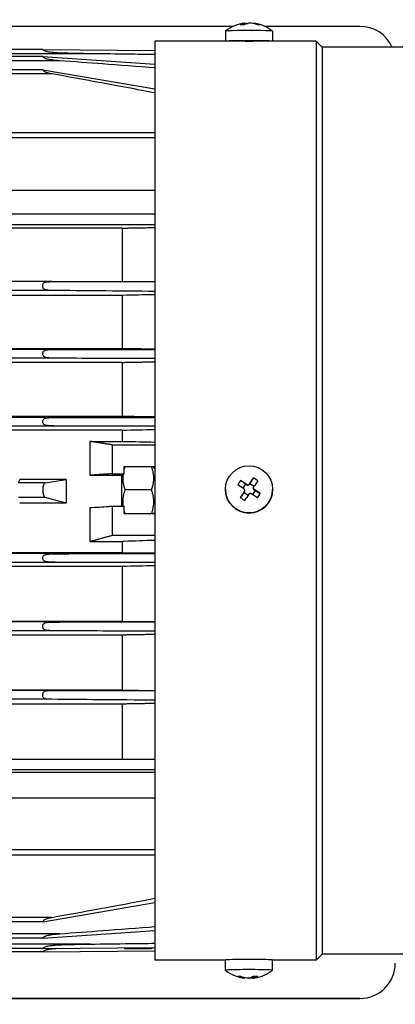
# Model space of a CAD drawing. Units: millimetres. Extents: x 141 to 1900, y 18 to 2476.
# Drawn here: x 808 to 872, y 475 to 643 of the extents above; entities that cross this region are included whole.
import ezdxf

# ---------------------------------------------------------------- set-up
doc = ezdxf.new("R2010")
doc.units = ezdxf.units.MM
doc.header["$LTSCALE"] = 9.090909
doc.layers.add('Dimensions(Hillmar_metric)', color=7, linetype='Continuous', lineweight=13)
doc.layers.add('Visible Edges(Hillmar_metric)', color=7, linetype='Continuous', lineweight=25)
doc.layers.add('Visible Tangent Edges(Hillmar_Metric)', color=7, linetype='Continuous', lineweight=25, true_color=0xc0c0c0)
doc.styles.add('Hillmar_metric_Dimensions', font='arial.ttf')
doc.dimstyles.new('DEFAULT-ISO-Method 1b-Hillmar_metric', dxfattribs={"dimscale": 9.090909, "dimtxt": 2, "dimasz": 2.5, "dimexe": 1, "dimexo": 1, "dimgap": 0.25, "dimtad": 1, "dimtih": 1, "dimtoh": 1, "dimrnd": 1e-08, "dimdsep": 46, "dimtxsty": 'Hillmar_metric_Dimensions', "dimcen": 0.09, "dimdle": 8, "dimclrd": 7, "dimclre": 7, "dimclrt": 7, "dimazin": 2, "dimtfac": 0.75, "dimtmove": 0, "dimatfit": 3, "dimfxl": 1, "dimtolj": 1, "dimlwd": 9, "dimlwe": 9, "dimarcsym": 0})

# ---------------------------------------------------------------- blocks, each defined once
blk = doc.blocks.new('*D25')
at = {"layer": 'Defpoints', "color": 0, "linetype": 'Continuous', "transparency": 16777216}
for p in [(627.89, 648.92), (960.16, 648.92), (627.89, 468.92)]:
    blk.add_point(p, dxfattribs=at)
at = {"layer": 'Dimensions(Hillmar_metric)', "color": 7, "linetype": 'Continuous', "lineweight": 9, "transparency": 16777216}
for p, q in [((636.98, 648.92), (969.25, 648.92)), ((960.16, 626.2), (960.16, 570.48)), ((960.16, 491.65), (960.16, 547.37)), ((636.98, 468.92), (969.25, 468.92))]:
    blk.add_line(p, q, dxfattribs=at)
at = {"layer": 'Dimensions(Hillmar_metric)', "color": 7, "linetype": 'Continuous', "transparency": 16777216}
for points in [[(956.37, 626.2), (963.94, 626.2), (960.16, 648.92)], [(956.37, 491.65), (963.94, 491.65), (960.16, 468.92)]]:
    blk.add_solid(points, dxfattribs=at)
at = {"layer": 'Dimensions(Hillmar_metric)', "color": 7, "linetype": 'Continuous', "lineweight": 13, "transparency": 16777216, "insert": (960.16, 558.92), "char_height": 18.182, "attachment_point": 5, "style": 'Hillmar_metric_Dimensions'}
blk.add_mtext('\\A1;180', dxfattribs=at)
blk = doc.blocks.new('*D27')
at = {"layer": 'Defpoints', "color": 0, "linetype": 'Continuous', "transparency": 16777216}
for p in [(919.08, 498.91), (298.25, 460.9), (919.08, 349.51)]:
    blk.add_point(p, dxfattribs=at)
at = {"layer": 'Dimensions(Hillmar_metric)', "color": 7, "linetype": 'Continuous', "lineweight": 9, "transparency": 16777216}
for p, q in [((919.08, 489.82), (919.08, 340.42)), ((298.25, 451.81), (298.25, 340.42)), ((320.98, 349.51), (896.35, 349.51))]:
    blk.add_line(p, q, dxfattribs=at)
at = {"layer": 'Dimensions(Hillmar_metric)', "color": 7, "linetype": 'Continuous', "transparency": 16777216}
for points in [[(320.98, 353.3), (320.98, 345.72), (298.25, 349.51)], [(896.35, 353.3), (896.35, 345.72), (919.08, 349.51)]]:
    blk.add_solid(points, dxfattribs=at)
at = {"layer": 'Dimensions(Hillmar_metric)', "color": 7, "linetype": 'Continuous', "lineweight": 13, "transparency": 16777216, "insert": (608.66, 361.09), "char_height": 18.1818, "attachment_point": 5, "style": 'Hillmar_metric_Dimensions'}
blk.add_mtext('\\A1; \\fArial|b0|i0;\\H18.2418;620', dxfattribs=at)

msp = doc.modelspace()

# ---------------------------------------------------------------- linework, layer by layer
at = {"layer": 'Visible Edges(Hillmar_metric)'}
for p, q in [((846.35, 641.711), (846.35, 641.946)), ((847.803, 641.889), (847.803, 641.936)), ((844.412, 641.416), (679.077, 641.416)), ((843.077, 640.609), (843.077, 638.909)), ((865.889, 641.416), (849.742, 641.416)), ((851.077, 640.609), (851.077, 638.909)), ((831.077, 638.909), (831.077, 482.909)), ((846.402, 638.909), (831.077, 638.909)), ((858.491, 638.909), (847.752, 638.909)), ((858.491, 638.909), (858.491, 482.909)), ((859.491, 637.909), (858.491, 638.909)), ((812.077, 637.477), (806.577, 637.477)), ((812.077, 637.477), (831.077, 637.306)), ((859.491, 637.909), (859.491, 483.909)), ((899.385, 637.909), (859.491, 637.909)), ((812.077, 636.281), (732.077, 636.281)), ((812.077, 636.28), (812.077, 636.281)), ((812.077, 636.281), (831.077, 635.015)), ((812.077, 634.064), (732.077, 634.064)), ((812.077, 634.064), (812.077, 634.062)), ((812.077, 634.064), (831.077, 630.79)), ((831.077, 623.326), (803.077, 623.326)), ((803.077, 613.621), (831.077, 613.621)), ((831.077, 609.516), (803.077, 609.516)), ((825.577, 607.171), (803.077, 607.171)), ((825.577, 607.171), (825.577, 598.086)), ((813.632, 598.086), (730.522, 598.086)), ((812.077, 597.352), (812.077, 597.423)), ((718.577, 595.817), (825.577, 595.817)), ((825.577, 595.817), (825.577, 586.66)), ((825.577, 586.66), (718.577, 586.66)), ((812.077, 585.9), (812.077, 585.847)), ((825.577, 584.381), (718.577, 584.381)), ((825.577, 584.381), (825.577, 575.176)), ((825.577, 575.176), (718.577, 575.176)), ((825.577, 572.886), (718.577, 572.886)), ((825.577, 572.886), (825.577, 570.974)), ((820.077, 570.974), (825.577, 570.974)), ((820.077, 570.974), (820.077, 565.237)), ((823.877, 570.381), (831.077, 570.381)), ((823.877, 570.381), (823.877, 565.467)), ((825.877, 565.467), (825.877, 566.715)), ((825.877, 566.715), (831.077, 566.715)), ((826.051, 566.689), (830.503, 566.689)), ((831.077, 566.259), (830.86, 566.636)), ((820.077, 565.237), (825.477, 565.237)), ((823.877, 565.467), (825.877, 565.467)), ((825.477, 559.968), (825.477, 565.441)), ((825.747, 565.457), (825.877, 565.457)), ((825.877, 565.467), (825.877, 565.457)), ((830.898, 566.568), (831.077, 566.568)), ((816.077, 564.488), (808.166, 564.488)), ((812.513, 563.957), (816.077, 564.487)), ((816.077, 564.487), (816.077, 564.488)), ((816.077, 564.487), (816.077, 562.49)), ((846.534, 563.706), (845.653, 564.339)), ((846.068, 563.009), (846.534, 563.706)), ((846.534, 563.706), (846.706, 563.591)), ((847.122, 563.673), (847.238, 563.845)), ((847.238, 563.845), (847.827, 564.771)), ((847.238, 563.845), (847.946, 563.372)), ((816.077, 562.49), (816.077, 560.493)), ((830.503, 562.746), (826.051, 562.746)), ((843.077, 562.833), (843.077, 562.791)), ((846.185, 562.271), (845.595, 561.434)), ((846.185, 562.271), (846.3, 562.443)), ((846.893, 561.798), (846.185, 562.271)), ((846.35, 562.61), (846.35, 562.661)), ((848.109, 562.653), (847.643, 561.956)), ((847.803, 563.017), (847.803, 563.069)), ((847.937, 562.768), (848.109, 562.653)), ((848.109, 562.653), (848.99, 562.108)), ((851.077, 562.833), (851.077, 562.791)), ((816.077, 560.489), (808.166, 560.489)), ((816.077, 560.493), (812.513, 561.474)), ((816.077, 560.489), (816.077, 560.493)), ((823.877, 559.968), (825.877, 559.968)), ((823.877, 559.968), (823.877, 555.038)), ((825.877, 558.717), (825.877, 559.968)), ((820.077, 559.739), (820.077, 553.979)), ((825.877, 558.717), (831.077, 558.717)), ((831.077, 559.009), (830.908, 558.717)), ((823.877, 555.038), (831.077, 555.038)), ((820.077, 553.979), (825.577, 553.979)), ((825.577, 553.979), (825.577, 552.052)), ((825.577, 552.052), (718.577, 552.052)), ((825.577, 549.743), (718.577, 549.743)), ((825.577, 549.743), (825.577, 540.414)), ((825.577, 540.414), (718.577, 540.414)), ((812.077, 539.53), (812.077, 539.582)), ((825.577, 538.094), (718.577, 538.094)), ((825.577, 538.094), (825.577, 528.716)), ((825.577, 528.716), (718.577, 528.716)), ((812.077, 527.957), (812.077, 527.886)), ((825.577, 526.382), (803.077, 526.382)), ((825.577, 526.382), (825.577, 516.998)), ((831.077, 516.998), (803.077, 516.998)), ((803.077, 514.85), (831.077, 514.85)), ((803.077, 510.481), (831.077, 510.481)), ((831.077, 500.725), (803.077, 500.725)), ((812.078, 489.429), (831.077, 492.703)), ((812.077, 489.429), (732.076, 489.429)), ((812.077, 489.429), (812.077, 489.434)), ((812.078, 486.654), (732.076, 486.654)), ((812.077, 486.657), (812.077, 486.654)), ((812.078, 486.654), (831.077, 487.92)), ((812.077, 484.898), (806.577, 484.898)), ((812.077, 484.898), (831.077, 485.07)), ((825.928, 485.024), (826.015, 484.873)), ((830.503, 484.812), (826.051, 484.812)), ((830.651, 485.066), (830.539, 484.873)), ((812.077, 484.34), (806.577, 484.34)), ((812.077, 484.34), (831.077, 484.512)), ((812.077, 484.34), (812.077, 484.34)), ((859.491, 483.909), (858.491, 482.909)), ((899.385, 483.909), (859.491, 483.909)), ((843.077, 482.909), (831.077, 482.909)), ((843.077, 481.208), (843.077, 482.931)), ((851.077, 481.208), (851.077, 482.931)), ((858.491, 482.909), (851.077, 482.909)), ((846.35, 479.978), (846.35, 479.871)), ((847.803, 480.197), (847.803, 479.881)), ((865.889, 476.416), (679.077, 476.416)), ((679.077, 476.415), (865.889, 476.415))]:
    msp.add_line(p, q, dxfattribs=at)
for centre, radius, start, end in [((847.077, 635.487), 6.5, 96.45134, 127.95848), ((847.077, 635.487), 6.5, 52.04152, 80.94413), ((865.889, 635.416), 6, 24.552, 90), ((865.889, 482.416), 6, 270, 0), ((865.889, 482.415), 6, 270, 0), ((847.077, 486.33), 6.5, 232.04152, 263.54866), ((847.077, 486.33), 6.5, 279.05587, 307.95848)]:
    msp.add_arc(centre, radius, start, end, dxfattribs=at)
for centre, major_axis, ratio, start_param, end_param in [((846.711, 635.481), (-0.105, 6.484), 0.5557835, 0.08532, 0.2856869), ((847.443, 635.493), (-0.105, 6.484), 0.5557835, 0.08532, 0.2856869), ((847.321, 635.478), (0.234, 6.481), 0.8309766, 0.1577564, 0.2245409), ((846.832, 635.496), (0.234, 6.481), 0.8309766, 6.0118608, 6.2122277), ((847.321, 635.478), (0.234, 6.481), 0.8309766, 6.0118608, 6.2122277), ((847.077, 640.609), (4, 0), 0.0241358, 0, 3.1415927), ((847.724, 636.136), (-4.502, 4.492), 0.7317148, 5.5965591, 5.7350481), ((846.109, 636.144), (3.57, 5.263), 0.4933905, 0.2306877, 0.3691767), ((847.077, 638.886), (4, 0), 0.0241358, 0.2375876, 2.904005), ((847.077, 638.886), (-2, 0), 0.0241358, 3.6316963, 5.7930816), ((804.077, 565.642), (4.276, 0), 0.9210619, 5.8411897, 5.9860049), ((812.551, 562.713), (0.013, -1.246), 0.3808038, 3.1939685, 6.1743426), ((848.045, 562.078), (3.473, 5.327), 0.5114749, 1.4782026, 1.6166916), ((846.832, 562.344), (-5.39, 3.606), 0.0200622, 4.8401673, 5.0405342), ((847.321, 563.075), (5.39, -3.606), 0.0200622, 1.6985746, 1.8989416), ((846.873, 563.84), (0.249, -0.167), 0.9998888, 4.712389, 6.2831853), ((846.711, 562.954), (3.605, 5.391), 0.0134182, 1.2360071, 1.436374), ((846.429, 561.758), (5.258, -3.578), 0.5172287, 1.5172307, 1.6557197), ((847.443, 562.465), (-3.605, -5.391), 0.0134182, 4.3775997, 4.5779667), ((847.077, 562.791), (4, 0), 0.9997087, 3.1415927, 6.2831853), ((846.711, 562.954), (3.605, 5.391), 0.0134182, 1.665088, 1.8654549), ((846.05, 562.61), (0.3, 0), 0.9997087, 5.6936853, 6.2831853), ((847.443, 562.465), (-3.605, -5.391), 0.0134182, 4.8066806, 5.0070476), ((846.832, 562.344), (-5.39, 3.606), 0.0200622, 4.4110864, 4.6114533), ((848.103, 563.017), (-0.249, 0.167), 0.9998888, 0.5895, 1.5707963), ((847.321, 563.075), (5.39, -3.606), 0.0200622, 1.2694937, 1.4698607), ((846.109, 563.373), (-3.595, -5.246), 0.4882338, 1.5245421, 1.6630311), ((847.724, 563.693), (-5.312, 3.496), 0.48248, 1.486232, 1.624721), ((847.077, 482.931), (-4, 0), 0.0241358, 3.1415927, 6.2831853), ((847.077, 481.208), (-4, 0), 0.0241358, 3.1106639, 6.3141141), ((848.045, 485.643), (-3.683, -5.184), 0.4692547, 0.2759301, 0.4144191), ((846.832, 486.322), (0.234, -6.481), 0.8309766, 5.925062, 6.1254289), ((847.321, 486.339), (0.234, -6.481), 0.8309766, 5.925062, 6.1254289), ((847.443, 486.325), (-0.105, -6.484), 0.5557835, 6.1641998, 6.1978653), ((846.711, 486.336), (-0.105, -6.484), 0.5557835, 0.143394, 0.3437609), ((846.832, 486.322), (0.234, -6.481), 0.8309766, 0.0709576, 0.1377421), ((846.429, 485.635), (4.655, -4.333), 0.707579, 5.5483015, 5.6867905), ((847.443, 486.325), (-0.105, -6.484), 0.5557835, 0.143394, 0.3437609), ((847.321, 486.339), (0.234, -6.481), 0.8309766, 0.0709576, 0.1015212)]:
    msp.add_ellipse(centre, major_axis=major_axis, ratio=ratio, start_param=start_param, end_param=end_param, dxfattribs=at)
msp.add_ellipse((847.077, 562.833), major_axis=(4, 0), ratio=0.9997087, dxfattribs=at)
for points, knots in [([(846.3, 641.937), (846.321, 641.94), (846.337, 641.943), (846.352, 641.946), (846.352, 641.946), (846.346, 641.946)], [0.136682836, 0.136682836, 0.136682836, 0.136682836, 0.148014517, 0.148014517, 0.158277389, 0.158277389, 0.158277389, 0.158277389]), ([(846.706, 641.909), (846.738, 641.914), (846.775, 641.918), (846.846, 641.923), (846.88, 641.924), (846.911, 641.924)], [0.091006335, 0.091006335, 0.091006335, 0.091006335, 0.102338015, 0.102338015, 0.111597095, 0.111597095, 0.111597095, 0.111597095]), ([(847.447, 641.947), (847.416, 641.95), (847.379, 641.954), (847.3, 641.958), (847.259, 641.96), (847.185, 641.96), (847.147, 641.959), (847.081, 641.955), (847.052, 641.952), (847.031, 641.949)], [0, 0, 0, 0, 0.01133168, 0.01133168, 0.02266336, 0.02266336, 0.03399504, 0.03399504, 0.04532672, 0.04532672, 0.04532672, 0.04532672]), ([(847.803, 641.936), (847.803, 641.937), (847.805, 641.938), (847.816, 641.939), (847.832, 641.939), (847.876, 641.936), (847.905, 641.933), (847.937, 641.929)], [0.062617092, 0.062617092, 0.062617092, 0.062617092, 0.068339862, 0.068339862, 0.079671542, 0.079671542, 0.091003222, 0.091003222, 0.091003222, 0.091003222]), ([(846.402, 638.909), (846.622, 638.909), (846.856, 638.909), (847.077, 638.909), (847.298, 638.909), (847.531, 638.909), (847.752, 638.909)], [1.13922418, 1.13922418, 1.13922418, 1.13922418, 1.20545408, 1.20545408, 1.20545408, 1.27168398, 1.27168398, 1.27168398, 1.27168398]), ([(820.171, 636.772), (819.917, 636.775), (819.661, 636.778), (818.402, 636.795), (816.517, 636.824), (814.84, 636.893), (814.307, 636.921), (813.512, 636.995), (813.189, 637.038), (812.753, 637.134), (812.54, 637.196), (812.292, 637.318), (812.233, 637.356), (812.153, 637.413), (812.125, 637.436), (812.088, 637.468), (812.078, 637.477), (812.077, 637.477)], [0.000001, 0.000001, 0.000001, 0.000001, 0.07629908, 0.07629908, 0.37762792, 0.37762792, 0.48484967, 0.48484967, 0.56583863, 0.56583863, 0.61711658, 0.61711658, 0.64316317, 0.64316317, 0.66564789, 0.66564789, 0.68688347, 0.68688347, 0.68688347, 0.68688347]), ([(831.077, 636.628), (829.626, 636.651), (827.888, 636.675), (824.72, 636.717), (822.318, 636.746), (820.171, 636.772)], [-0.94699639, -0.94699639, -0.94699639, -0.94699639, -0.64408008, -0.64408008, -0.000001, -0.000001, -0.000001, -0.000001]), ([(815.001, 635.572), (814.799, 635.586), (814.592, 635.603), (814.234, 635.635), (814.074, 635.651), (813.709, 635.692), (813.484, 635.722), (813.04, 635.801), (812.815, 635.854), (812.463, 635.984), (812.367, 636.04), (812.238, 636.125), (812.192, 636.164), (812.132, 636.219), (812.112, 636.239), (812.086, 636.269), (812.079, 636.278), (812.077, 636.28)], [0.000001, 0.000001, 0.000001, 0.000001, 0.06067245, 0.06067245, 0.10749453, 0.10749453, 0.17043325, 0.17043325, 0.24133391, 0.24133391, 0.30496929, 0.30496929, 0.36914007, 0.36914007, 0.41914937, 0.41914937, 0.46750207, 0.46750207, 0.46750207, 0.46750207]), ([(831.077, 634.351), (828.591, 634.56), (824.664, 634.857), (819.901, 635.213), (817.381, 635.398), (815.001, 635.572)], [-1.4316269, -1.4316269, -1.4316269, -1.4316269, -0.7160573, -0.7160573, -0.000001, -0.000001, -0.000001, -0.000001]), ([(813.633, 633.35), (813.534, 633.368), (813.433, 633.388), (813.243, 633.428), (813.15, 633.45), (812.943, 633.505), (812.821, 633.542), (812.592, 633.631), (812.452, 633.697), (812.27, 633.831), (812.221, 633.878), (812.148, 633.957), (812.122, 633.992), (812.088, 634.042), (812.079, 634.057), (812.077, 634.062)], [0.000001, 0.000001, 0.000001, 0.000001, 0.03029394, 0.03029394, 0.05825873, 0.05825873, 0.09450253, 0.09450253, 0.13228304, 0.13228304, 0.15497338, 0.15497338, 0.17746809, 0.17746809, 0.19900151, 0.19900151, 0.19900151, 0.19900151]), ([(831.077, 630.116), (828.426, 630.641), (824.129, 631.435), (818.984, 632.38), (816.232, 632.88), (813.633, 633.35)], [-1.5685856, -1.5685856, -1.5685856, -1.5685856, -0.7924531, -0.7924531, -0.000001, -0.000001, -0.000001, -0.000001]), ([(812.077, 597.423), (812.079, 597.495), (812.088, 597.565), (812.122, 597.697), (812.148, 597.758), (812.221, 597.862), (812.269, 597.908), (812.451, 598.007), (812.591, 598.032), (812.82, 598.063), (812.941, 598.071), (813.149, 598.08), (813.242, 598.083), (813.432, 598.086), (813.534, 598.086), (813.633, 598.086)], [-0.19873832, -0.19873832, -0.19873832, -0.19873832, -0.17732958, -0.17732958, -0.15490936, -0.15490936, -0.13230129, -0.13230129, -0.09466543, -0.09466543, -0.05837645, -0.05837645, -0.03035141, -0.03035141, -0.000001, -0.000001, -0.000001, -0.000001]), ([(813.719, 596.587), (813.648, 596.588), (813.577, 596.589), (813.444, 596.592), (813.38, 596.594), (813.215, 596.6), (813.111, 596.605), (812.871, 596.624), (812.723, 596.641), (812.445, 596.711), (812.362, 596.759), (812.249, 596.845), (812.204, 596.901), (812.14, 597.019), (812.117, 597.082), (812.087, 597.215), (812.079, 597.284), (812.077, 597.352)], [-0.13373026, -0.13373026, -0.13373026, -0.13373026, -0.12499047, -0.12499047, -0.11707029, -0.11707029, -0.10433218, -0.10433218, -0.08640938, -0.08640938, -0.06598855, -0.06598855, -0.04222056, -0.04222056, -0.02070183, -0.02070183, 0, 0, 0, 0]), ([(813.633, 598.086), (816.232, 598.086), (818.984, 598.086), (824.13, 598.086), (828.426, 598.086), (831.077, 598.085)], [-1.6385712, -1.6385712, -1.6385712, -1.6385712, -0.8107597, -0.8107597, -0.000001, -0.000001, -0.000001, -0.000001]), ([(831.077, 596.425), (828.468, 596.451), (824.279, 596.49), (819.137, 596.538), (816.348, 596.563), (813.719, 596.587)], [-1.5676817, -1.5676817, -1.5676817, -1.5676817, -0.8016695, -0.8016695, -0.000001, -0.000001, -0.000001, -0.000001]), ([(812.077, 585.9), (812.079, 585.955), (812.086, 586.009), (812.112, 586.114), (812.131, 586.164), (812.19, 586.266), (812.235, 586.318), (812.359, 586.403), (812.452, 586.45), (812.806, 586.525), (813.032, 586.543), (813.476, 586.564), (813.701, 586.57), (814.067, 586.575), (814.227, 586.577), (814.588, 586.579), (814.797, 586.58), (815.001, 586.58)], [-0.48106933, -0.48106933, -0.48106933, -0.48106933, -0.42931416, -0.42931416, -0.37583033, -0.37583033, -0.30666103, -0.30666103, -0.24219705, -0.24219705, -0.17111351, -0.17111351, -0.10834099, -0.10834099, -0.06118826, -0.06118826, -0.000001, -0.000001, -0.000001, -0.000001]), ([(815.11, 585.081), (814.8, 585.083), (814.466, 585.085), (813.925, 585.095), (813.678, 585.101), (813.243, 585.122), (813.013, 585.137), (812.681, 585.19), (812.51, 585.224), (812.291, 585.351), (812.234, 585.406), (812.152, 585.523), (812.124, 585.587), (812.088, 585.719), (812.079, 585.783), (812.077, 585.847)], [-0.34244262, -0.34244262, -0.34244262, -0.34244262, -0.24489496, -0.24489496, -0.17313756, -0.17313756, -0.10863694, -0.10863694, -0.06631927, -0.06631927, -0.04188971, -0.04188971, -0.01939109, -0.01939109, -0.000001, -0.000001, -0.000001, -0.000001]), ([(815.001, 586.58), (817.381, 586.581), (819.901, 586.582), (824.664, 586.584), (828.591, 586.586), (831.077, 586.587)], [-1.4974084, -1.4974084, -1.4974084, -1.4974084, -0.7484491, -0.7484491, -0.000001, -0.000001, -0.000001, -0.000001]), ([(831.077, 585.013), (828.606, 585.024), (824.716, 585.041), (819.979, 585.061), (817.476, 585.072), (815.11, 585.081)], [-1.4236756, -1.4236756, -1.4236756, -1.4236756, -0.7116278, -0.7116278, -0.000001, -0.000001, -0.000001, -0.000001]), ([(812.077, 574.345), (812.078, 574.408), (812.088, 574.469), (812.125, 574.587), (812.153, 574.641), (812.233, 574.743), (812.292, 574.793), (812.54, 574.919), (812.753, 574.949), (813.19, 574.999), (813.512, 575.013), (814.307, 575.033), (814.84, 575.038), (816.517, 575.048), (818.403, 575.049), (819.661, 575.049), (819.917, 575.049), (820.171, 575.049)], [-0.68683595, -0.68683595, -0.68683595, -0.68683595, -0.66559953, -0.66559953, -0.64311386, -0.64311386, -0.61706652, -0.61706652, -0.56578063, -0.56578063, -0.48479458, -0.48479458, -0.37756822, -0.37756822, -0.07621481, -0.07621481, -0.000001, -0.000001, -0.000001, -0.000001]), ([(820.171, 575.049), (822.318, 575.049), (824.72, 575.05), (827.888, 575.05), (829.626, 575.05), (831.077, 575.051)], [-0.25014682, -0.25014682, -0.25014682, -0.25014682, -0.11567428, -0.11567428, -0.05243086, -0.05243086, -0.05243086, -0.05243086]), ([(820.295, 573.55), (820.118, 573.551), (819.941, 573.551), (818.722, 573.552), (816.715, 573.553), (814.956, 573.567), (814.397, 573.573), (813.574, 573.598), (813.244, 573.614), (812.793, 573.669), (812.571, 573.703), (812.309, 573.837), (812.246, 573.891), (812.159, 574.002), (812.127, 574.062), (812.088, 574.189), (812.078, 574.253), (812.077, 574.317)], [-0.60919225, -0.60919225, -0.60919225, -0.60919225, -0.56196323, -0.56196323, -0.28286562, -0.28286562, -0.18441666, -0.18441666, -0.1114629, -0.1114629, -0.06489609, -0.06489609, -0.04090152, -0.04090152, -0.01926402, -0.01926402, 0, 0, 0, 0]), ([(831.077, 573.542), (829.644, 573.543), (827.935, 573.545), (824.802, 573.547), (822.422, 573.549), (820.295, 573.55)], [-0.93682433, -0.93682433, -0.93682433, -0.93682433, -0.63815199, -0.63815199, -0.000001, -0.000001, -0.000001, -0.000001]), ([(825.577, 570.974), (825.677, 570.972), (825.777, 570.97), (825.877, 570.968), (827.61, 570.934), (829.343, 570.9), (831.077, 570.866)], [-0.0057740305, -0.0057740305, -0.0057740305, -0.0057740305, -0.005459265, -0.005459265, -0.005459265, 0.00000021, 0.00000021, 0.00000021, 0.00000021]), ([(823.877, 565.467), (823.653, 565.453), (823.429, 565.44), (823.205, 565.426), (822.163, 565.363), (821.12, 565.3), (820.077, 565.237)], [0.018753883, 0.018753883, 0.018753883, 0.018753883, 0.020562625, 0.020562625, 0.020562625, 0.028992494, 0.028992494, 0.028992494, 0.028992494]), ([(846.706, 563.642), (846.738, 563.621), (846.775, 563.605), (846.854, 563.589), (846.894, 563.59), (846.969, 563.604), (847.007, 563.62), (847.073, 563.664), (847.102, 563.693), (847.122, 563.724)], [0.091006335, 0.091006335, 0.091006335, 0.091006335, 0.102338015, 0.102338015, 0.113669695, 0.113669695, 0.125001375, 0.125001375, 0.136333056, 0.136333056, 0.136333056, 0.136333056]), ([(847.854, 563.235), (847.833, 563.204), (847.817, 563.167), (847.801, 563.088), (847.802, 563.047), (847.816, 562.973), (847.832, 562.935), (847.876, 562.869), (847.905, 562.84), (847.937, 562.819)], [0.045676501, 0.045676501, 0.045676501, 0.045676501, 0.057008181, 0.057008181, 0.068339862, 0.068339862, 0.079671542, 0.079671542, 0.091003222, 0.091003222, 0.091003222, 0.091003222]), ([(846.3, 562.494), (846.321, 562.526), (846.337, 562.563), (846.352, 562.642), (846.352, 562.683), (846.337, 562.757), (846.322, 562.795), (846.277, 562.861), (846.248, 562.89), (846.217, 562.91)], [0.136682836, 0.136682836, 0.136682836, 0.136682836, 0.148014517, 0.148014517, 0.159346197, 0.159346197, 0.170677877, 0.170677877, 0.182009557, 0.182009557, 0.182009557, 0.182009557]), ([(847.447, 562.088), (847.416, 562.109), (847.379, 562.125), (847.3, 562.141), (847.259, 562.14), (847.185, 562.126), (847.147, 562.11), (847.081, 562.066), (847.052, 562.037), (847.031, 562.005)], [0, 0, 0, 0, 0.01133168, 0.01133168, 0.02266336, 0.02266336, 0.03399504, 0.03399504, 0.04532672, 0.04532672, 0.04532672, 0.04532672]), ([(820.077, 559.739), (821.12, 559.802), (822.163, 559.865), (823.205, 559.928), (823.429, 559.941), (823.653, 559.955), (823.877, 559.968)], [0.012132755, 0.012132755, 0.012132755, 0.012132755, 0.020562625, 0.020562625, 0.020562625, 0.022371366, 0.022371366, 0.022371366, 0.022371366]), ([(831.077, 554.171), (831.077, 554.171), (831.077, 554.171), (831.077, 554.171), (829.343, 554.11), (827.61, 554.05), (825.877, 553.989), (825.777, 553.986), (825.677, 553.982), (825.577, 553.979)], [0.0026246564, 0.0026246564, 0.0026246564, 0.0026246564, 0.0026248663, 0.0026248663, 0.0026248663, 0.0080841314, 0.0080841314, 0.0080841314, 0.0083988968, 0.0083988968, 0.0083988968, 0.0083988968]), ([(812.077, 551.184), (812.078, 551.248), (812.088, 551.311), (812.127, 551.437), (812.159, 551.496), (812.246, 551.604), (812.309, 551.656), (812.571, 551.784), (812.794, 551.815), (813.244, 551.866), (813.574, 551.879), (814.397, 551.9), (814.956, 551.905), (816.716, 551.915), (818.723, 551.915), (819.942, 551.916), (820.119, 551.916), (820.295, 551.916)], [0, 0, 0, 0, 0.01927465, 0.01927465, 0.04091389, 0.04091389, 0.06491196, 0.06491196, 0.11146647, 0.11146647, 0.18438348, 0.18438348, 0.28279524, 0.28279524, 0.56180526, 0.56180526, 0.60888474, 0.60888474, 0.60888474, 0.60888474]), ([(820.295, 551.916), (822.422, 551.916), (824.802, 551.916), (827.935, 551.917), (829.644, 551.917), (831.077, 551.918)], [-0.24922431, -0.24922431, -0.24922431, -0.24922431, -0.11527877, -0.11527877, -0.05258882, -0.05258882, -0.05258882, -0.05258882]), ([(820.171, 550.417), (819.917, 550.417), (819.661, 550.418), (818.402, 550.419), (816.517, 550.42), (814.84, 550.434), (814.307, 550.44), (813.512, 550.464), (813.189, 550.48), (812.753, 550.534), (812.54, 550.568), (812.292, 550.7), (812.233, 550.752), (812.153, 550.857), (812.125, 550.912), (812.088, 551.032), (812.078, 551.093), (812.077, 551.156)], [0.000001, 0.000001, 0.000001, 0.000001, 0.07629908, 0.07629908, 0.37762792, 0.37762792, 0.48484967, 0.48484967, 0.56583863, 0.56583863, 0.61711658, 0.61711658, 0.64316317, 0.64316317, 0.66564789, 0.66564789, 0.68688347, 0.68688347, 0.68688347, 0.68688347]), ([(831.077, 550.409), (829.626, 550.41), (827.888, 550.411), (824.72, 550.414), (822.318, 550.416), (820.171, 550.417)], [-0.94699639, -0.94699639, -0.94699639, -0.94699639, -0.64407976, -0.64407976, -0.000001, -0.000001, -0.000001, -0.000001]), ([(812.077, 539.582), (812.079, 539.643), (812.087, 539.703), (812.117, 539.818), (812.138, 539.873), (812.205, 539.983), (812.255, 540.039), (812.389, 540.129), (812.492, 540.18), (812.874, 540.257), (813.106, 540.275), (813.56, 540.297), (813.788, 540.303), (814.359, 540.312), (814.756, 540.313), (815.11, 540.314)], [0.000001, 0.000001, 0.000001, 0.000001, 0.0181475, 0.0181475, 0.03705552, 0.03705552, 0.06072354, 0.06072354, 0.08266659, 0.08266659, 0.10521515, 0.10521515, 0.1250325, 0.1250325, 0.15837259, 0.15837259, 0.15837259, 0.15837259]), ([(815.11, 540.314), (817.476, 540.315), (819.979, 540.316), (824.716, 540.319), (828.606, 540.322), (831.077, 540.323)], [-1.4875337, -1.4875337, -1.4875337, -1.4875337, -0.7439864, -0.7439864, -0.000001, -0.000001, -0.000001, -0.000001]), ([(815.001, 538.815), (814.799, 538.815), (814.592, 538.817), (814.234, 538.821), (814.074, 538.823), (813.709, 538.831), (813.484, 538.837), (813.04, 538.863), (812.815, 538.882), (812.463, 538.962), (812.367, 539.01), (812.238, 539.101), (812.192, 539.155), (812.132, 539.26), (812.112, 539.311), (812.086, 539.419), (812.079, 539.474), (812.077, 539.53)], [0.000001, 0.000001, 0.000001, 0.000001, 0.06067245, 0.06067245, 0.10749453, 0.10749453, 0.17043325, 0.17043325, 0.24133391, 0.24133391, 0.30496929, 0.30496929, 0.36914007, 0.36914007, 0.41914937, 0.41914937, 0.46750207, 0.46750207, 0.46750207, 0.46750207]), ([(831.077, 538.748), (828.591, 538.76), (824.664, 538.776), (819.901, 538.795), (817.381, 538.805), (815.001, 538.815)], [-1.431627, -1.431627, -1.431627, -1.431627, -0.7160577, -0.7160577, -0.000001, -0.000001, -0.000001, -0.000001]), ([(812.077, 527.957), (812.079, 528.026), (812.087, 528.094), (812.117, 528.225), (812.14, 528.287), (812.204, 528.402), (812.249, 528.455), (812.362, 528.537), (812.445, 528.582), (812.724, 528.645), (812.871, 528.66), (813.111, 528.675), (813.215, 528.679), (813.38, 528.684), (813.444, 528.685), (813.577, 528.686), (813.648, 528.687), (813.719, 528.687)], [0, 0, 0, 0, 0.02070678, 0.02070678, 0.04223115, 0.04223115, 0.06600015, 0.06600015, 0.08642687, 0.08642687, 0.10434793, 0.10434793, 0.11708509, 0.11708509, 0.12500488, 0.12500488, 0.13374423, 0.13374423, 0.13374423, 0.13374423]), ([(813.719, 528.687), (816.348, 528.688), (819.137, 528.689), (824.279, 528.69), (828.468, 528.692), (831.077, 528.693)], [-1.6331431, -1.6331431, -1.6331431, -1.6331431, -0.7979971, -0.7979971, -0.000001, -0.000001, -0.000001, -0.000001]), ([(813.633, 527.188), (813.534, 527.188), (813.433, 527.19), (813.243, 527.195), (813.15, 527.199), (812.943, 527.211), (812.821, 527.221), (812.592, 527.255), (812.452, 527.283), (812.27, 527.39), (812.221, 527.438), (812.148, 527.546), (812.122, 527.608), (812.088, 527.743), (812.079, 527.813), (812.077, 527.886)], [0.000001, 0.000001, 0.000001, 0.000001, 0.03029412, 0.03029412, 0.05825909, 0.05825909, 0.09450302, 0.09450302, 0.1322831, 0.1322831, 0.15497319, 0.15497319, 0.17746768, 0.17746768, 0.19900072, 0.19900072, 0.19900072, 0.19900072]), ([(831.077, 527.032), (828.426, 527.058), (824.129, 527.096), (818.984, 527.141), (816.232, 527.165), (813.633, 527.188)], [-1.5685856, -1.5685856, -1.5685856, -1.5685856, -0.7924531, -0.7924531, -0.000001, -0.000001, -0.000001, -0.000001]), ([(813.633, 490.179), (816.232, 490.649), (818.984, 491.15), (824.13, 492.096), (828.426, 492.891), (831.077, 493.417)], [-1.6385711, -1.6385711, -1.6385711, -1.6385711, -0.81076, -0.81076, -0.000001, -0.000001, -0.000001, -0.000001]), ([(812.077, 489.434), (812.079, 489.442), (812.088, 489.461), (812.122, 489.517), (812.148, 489.555), (812.221, 489.639), (812.269, 489.688), (812.451, 489.827), (812.591, 489.895), (812.82, 489.985), (812.941, 490.023), (813.149, 490.078), (813.242, 490.1), (813.432, 490.141), (813.534, 490.161), (813.633, 490.179)], [-0.19873832, -0.19873832, -0.19873832, -0.19873832, -0.17732958, -0.17732958, -0.15490936, -0.15490936, -0.13230129, -0.13230129, -0.09466543, -0.09466543, -0.05837645, -0.05837645, -0.03035141, -0.03035141, -0.000001, -0.000001, -0.000001, -0.000001]), ([(815.001, 487.399), (817.381, 487.573), (819.901, 487.758), (824.664, 488.115), (828.591, 488.412), (831.077, 488.622)], [-1.4974083, -1.4974083, -1.4974083, -1.4974083, -0.7484494, -0.7484494, -0.000001, -0.000001, -0.000001, -0.000001]), ([(812.077, 486.657), (812.079, 486.662), (812.086, 486.673), (812.112, 486.707), (812.131, 486.73), (812.19, 486.789), (812.235, 486.83), (812.359, 486.916), (812.452, 486.975), (812.806, 487.111), (813.032, 487.166), (813.476, 487.246), (813.701, 487.277), (814.067, 487.319), (814.227, 487.335), (814.588, 487.368), (814.797, 487.384), (815.001, 487.399)], [-0.48106933, -0.48106933, -0.48106933, -0.48106933, -0.42931416, -0.42931416, -0.37583033, -0.37583033, -0.30666103, -0.30666103, -0.24219705, -0.24219705, -0.17111351, -0.17111351, -0.10834099, -0.10834099, -0.06118826, -0.06118826, -0.000001, -0.000001, -0.000001, -0.000001]), ([(812.077, 484.9), (812.078, 484.904), (812.088, 484.915), (812.125, 484.953), (812.153, 484.979), (812.233, 485.041), (812.292, 485.081), (812.54, 485.209), (812.753, 485.273), (813.19, 485.372), (813.512, 485.415), (814.307, 485.49), (814.84, 485.518), (816.517, 485.588), (818.403, 485.617), (819.661, 485.634), (819.917, 485.637), (820.171, 485.64)], [-0.68683595, -0.68683595, -0.68683595, -0.68683595, -0.66559953, -0.66559953, -0.64311386, -0.64311386, -0.61706652, -0.61706652, -0.56578063, -0.56578063, -0.48479458, -0.48479458, -0.37756822, -0.37756822, -0.07621481, -0.07621481, -0.000001, -0.000001, -0.000001, -0.000001]), ([(812.077, 484.34), (812.078, 484.342), (812.088, 484.352), (812.127, 484.387), (812.159, 484.414), (812.246, 484.478), (812.309, 484.519), (812.571, 484.649), (812.794, 484.712), (813.244, 484.812), (813.574, 484.855), (814.049, 484.899), (814.179, 484.909), (814.312, 484.919)], [0, 0, 0, 0, 0.0192748, 0.0192748, 0.04091406, 0.04091406, 0.06491218, 0.06491218, 0.11146652, 0.11146652, 0.184383, 0.184383, 0.21027799, 0.21027799, 0.21027799, 0.21027799]), ([(820.171, 485.64), (822.318, 485.666), (824.72, 485.696), (827.888, 485.738), (829.626, 485.761), (831.077, 485.784)], [-0.2501455, -0.2501455, -0.2501455, -0.2501455, -0.11567367, -0.11567367, -0.05243058, -0.05243058, -0.05243058, -0.05243058]), ([(846.35, 479.871), (846.35, 479.871), (846.348, 479.871), (846.337, 479.873), (846.322, 479.875), (846.277, 479.881), (846.248, 479.886), (846.217, 479.891)], [0.153623427, 0.153623427, 0.153623427, 0.153623427, 0.159346197, 0.159346197, 0.170677877, 0.170677877, 0.182009557, 0.182009557, 0.182009557, 0.182009557]), ([(846.706, 479.908), (846.738, 479.904), (846.775, 479.899), (846.854, 479.894), (846.894, 479.893), (846.969, 479.893), (847.007, 479.895), (847.073, 479.901), (847.102, 479.905), (847.122, 479.91)], [0.091006335, 0.091006335, 0.091006335, 0.091006335, 0.102338015, 0.102338015, 0.113669695, 0.113669695, 0.125001375, 0.125001375, 0.136333056, 0.136333056, 0.136333056, 0.136333056]), ([(847.447, 479.871), (847.416, 479.867), (847.379, 479.864), (847.3, 479.859), (847.259, 479.858), (847.185, 479.857), (847.147, 479.858), (847.081, 479.862), (847.052, 479.865), (847.031, 479.869)], [0, 0, 0, 0, 0.01133168, 0.01133168, 0.02266336, 0.02266336, 0.03399504, 0.03399504, 0.04532672, 0.04532672, 0.04532672, 0.04532672]), ([(847.854, 479.899), (847.833, 479.893), (847.817, 479.889), (847.801, 479.882), (847.802, 479.88), (847.816, 479.878), (847.832, 479.878), (847.876, 479.882), (847.905, 479.885), (847.937, 479.888)], [0.045676501, 0.045676501, 0.045676501, 0.045676501, 0.057008181, 0.057008181, 0.068339862, 0.068339862, 0.079671542, 0.079671542, 0.091003222, 0.091003222, 0.091003222, 0.091003222])]:
    msp.add_open_spline(points, degree=3, knots=knots, dxfattribs=at)
for points, weights in [([(825.577, 607.171), (828.263, 607.221), (831.077, 607.272)], [1.00239522492, 1.00189565189, 1.00109441346]), ([(831.077, 586.649), (828.285, 586.654), (825.577, 586.66)], [1.00136626405, 1.00519187502, 1.00883186525]), ([(825.577, 584.381), (828.288, 584.432), (831.077, 584.483)], [1.00731765388, 1.0043155921, 1.001137783]), ([(823.877, 570.381), (821.843, 570.697), (820.077, 570.974)], [1.02146704906, 1.01619151147, 1.00612904436]), ([(825.877, 566.105), (825.949, 566.387), (826.051, 566.689)], [2.2459729711, 2.21288977711, 2.16754013972]), ([(825.877, 566.672), (825.949, 566.68), (826.051, 566.689)], [1, 1.00293767415, 1]), ([(830.503, 566.689), (830.845, 566.66), (830.86, 566.636)], [1, 1.07386605378, 1.07719332394]), ([(830.503, 566.689), (831.17, 564.717), (830.503, 562.746)], [2.22971050646, 2.57464792224, 2.22971050647]), ([(825.477, 565.441), (825.595, 565.448), (825.747, 565.457)], [1.00441144648, 1.00818305962, 1.00435831774]), ([(826.051, 562.746), (825.565, 564.183), (825.747, 565.457)], [2.16754013971, 2.40215988183, 2.30845751554]), ([(825.745, 559.968), (825.566, 561.273), (826.051, 562.746)], [2.30919308766, 2.40133710531, 2.16758263966]), ([(830.503, 562.746), (831.166, 560.728), (830.512, 558.717)], [2.22971050646, 2.57271580449, 2.23355309701]), ([(826.042, 558.717), (825.946, 559.014), (825.877, 559.291)], [2.17131816161, 2.21430339914, 2.24601700891]), ([(820.077, 553.979), (821.843, 554.473), (823.877, 555.038)], [1.00612904436, 1.01619151147, 1.02146704906]), ([(825.577, 540.414), (828.288, 540.407), (831.077, 540.4)], [1.00731775603, 1.00431569539, 1.0011378874]), ([(831.077, 538.195), (828.285, 538.144), (825.577, 538.094)], [1.00136613943, 1.00519175143, 1.00883174273]), ([(831.077, 526.482), (828.275, 526.431), (825.577, 526.382)], [1.01047910792, 1.01902765313, 1.02739743573]), ([(826.051, 484.812), (825.991, 484.92), (825.941, 485.024)], [2.16754013971, 2.19396137721, 2.21621893483]), ([(826.015, 484.873), (826.032, 484.843), (826.051, 484.812)], [2.18333128735, 2.17565110313, 2.16758263966]), ([(830.632, 485.066), (830.575, 484.942), (830.503, 484.812)], [2.28911867658, 2.26253894487, 2.22971050647]), ([(830.503, 484.812), (830.521, 484.843), (830.539, 484.873)], [2.22971050646, 2.23801023052, 2.24591054635])]:
    msp.add_rational_spline(points, weights, degree=2, dxfattribs=at)
for points in [[(825.577, 595.817), (827.409, 595.849), (829.243, 595.882), (831.077, 595.915)], [(831.077, 575.156), (829.243, 575.163), (827.41, 575.169), (825.577, 575.176)], [(825.577, 572.886), (827.41, 572.921), (829.243, 572.957), (831.077, 572.992)], [(825.577, 552.052), (827.41, 552.045), (829.243, 552.038), (831.077, 552.031)], [(831.077, 549.848), (829.243, 549.813), (827.41, 549.778), (825.577, 549.743)], [(825.577, 528.716), (827.409, 528.715), (829.243, 528.714), (831.077, 528.712)], [(812.078, 489.429), (812.077, 489.429), (812.077, 489.429), (812.077, 489.429)], [(812.078, 486.654), (812.077, 486.654), (812.077, 486.654), (812.077, 486.654)], [(812.077, 484.898), (812.077, 484.898), (812.077, 484.899), (812.077, 484.899)]]:
    msp.add_open_spline(points, degree=3, dxfattribs=at)
at = {"layer": 'Visible Tangent Edges(Hillmar_Metric)'}
for p, q in [((846.3, 641.699), (846.3, 641.937)), ((846.706, 641.866), (846.706, 641.909)), ((847.937, 641.929), (847.937, 641.859)), ((820.171, 636.772), (723.982, 636.772)), ((812.077, 637.477), (812.077, 637.477)), ((815.001, 635.572), (729.153, 635.572)), ((813.633, 633.35), (730.521, 633.35)), ((831.077, 622.473), (803.077, 622.473)), ((831.077, 607.737), (803.077, 607.737)), ((813.719, 596.587), (730.435, 596.587)), ((815.11, 585.081), (729.044, 585.081)), ((815.001, 586.58), (729.153, 586.58)), ((820.171, 575.049), (723.982, 575.049)), ((820.295, 573.55), (723.859, 573.55)), ((812.077, 574.317), (812.077, 574.345)), ((812.513, 563.957), (807.942, 563.957)), ((846.706, 563.591), (846.706, 563.642)), ((847.122, 563.724), (847.122, 563.673)), ((846.3, 562.443), (846.3, 562.494)), ((847.937, 562.819), (847.937, 562.768)), ((812.513, 561.474), (807.942, 561.474)), ((820.295, 551.916), (723.859, 551.916)), ((820.171, 550.417), (723.982, 550.417)), ((812.077, 551.184), (812.077, 551.156)), ((815.11, 540.314), (729.044, 540.314)), ((815.001, 538.815), (729.153, 538.815)), ((813.719, 528.687), (730.435, 528.687)), ((813.633, 527.188), (730.521, 527.188)), ((831.077, 515.219), (803.077, 515.219)), ((831.077, 501.621), (803.077, 501.621)), ((813.633, 490.179), (730.521, 490.179)), ((815.001, 487.399), (729.153, 487.399)), ((820.171, 485.64), (723.982, 485.64)), ((812.077, 484.899), (812.077, 484.9)), ((812.077, 484.34), (812.077, 484.34)), ((846.217, 479.891), (846.217, 480.011)), ((847.031, 479.869), (847.031, 479.897)), ((847.447, 480.016), (847.447, 479.871)), ((847.854, 480.21), (847.854, 479.899)), ((865.889, 476.416), (865.889, 476.415))]:
    msp.add_line(p, q, dxfattribs=at)

# ---------------------------------------------------------------- dimensions: what is measured, and where the dimension line sits
at = {"layer": 'Dimensions(Hillmar_metric)', "color": 7, "linetype": 'Continuous', "lineweight": 13}
dim = msp.add_linear_dim(base=(960.156, 648.924), p1=(627.889, 468.924), p2=(627.889, 648.924), angle=90, dimstyle='DEFAULT-ISO-Method 1b-Hillmar_metric', override={"dimgap": 0.25, "dimdec": 2, "dimtol": 0, "dimlim": 0, "dimtp": 0, "dimtm": 0, "dimtdec": 2, "dimtofl": 0, "dimatfit": 1}, dxfattribs=at)
dim.commit()
dim.dimension.update_dxf_attribs({"geometry": '*D25', "text_midpoint": (960.156, 558.924), "dimtype": 160})
dim = msp.add_linear_dim(base=(919.077, 349.508), p1=(298.25, 460.896), p2=(919.077, 498.909), angle=180, text=' \\fArial|b0|i0;\\H18.2418;620', dimstyle='DEFAULT-ISO-Method 1b-Hillmar_metric', override={"dimgap": 0.25, "dimtih": 0, "dimtoh": 0, "dimdec": 2, "dimtol": 0, "dimlim": 0, "dimtp": 0, "dimtm": 0, "dimtdec": 2, "dimtofl": 0, "dimatfit": 1}, dxfattribs=at)
dim.commit()
dim.dimension.update_dxf_attribs({"geometry": '*D27', "text_midpoint": (608.663, 349.508), "dimtype": 160})

doc.saveas('drawing.dxf')
